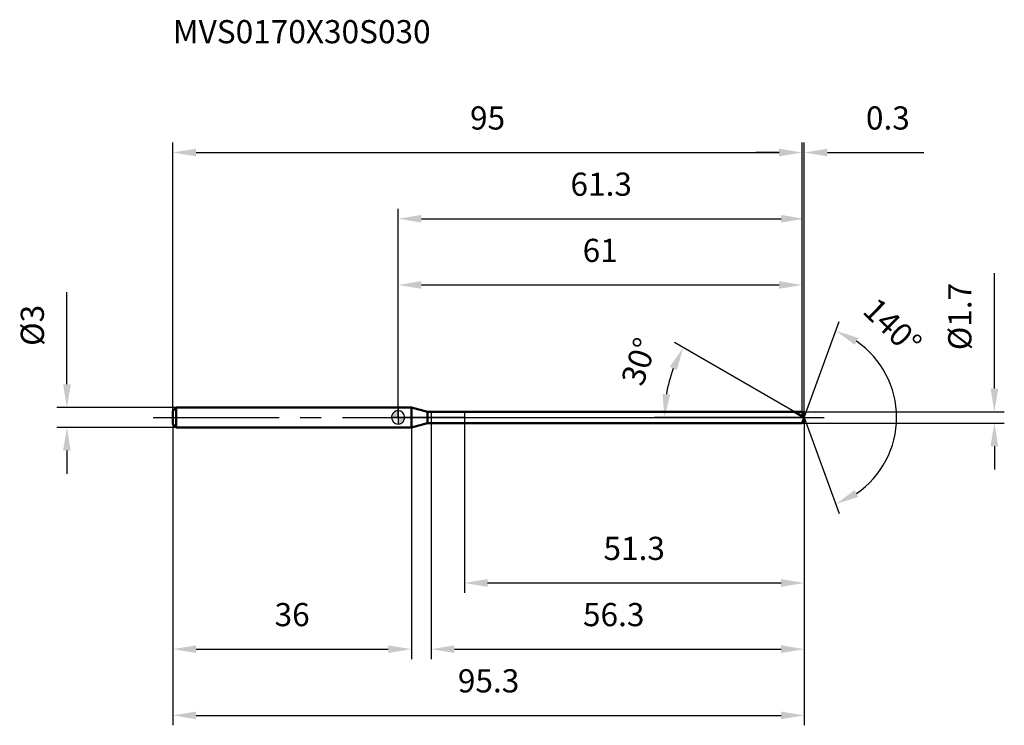
# Model space of a CAD drawing. Units: millimetres. Extents: x -57 to 91, y -46 to 60.
import ezdxf

# ---------------------------------------------------------------- set-up
doc = ezdxf.new("R2010")
doc.units = ezdxf.units.MM
doc.linetypes.add('CENTER2', pattern=[28.575, 19.05, -3.175, 3.175, -3.175])
for name, color, linetype, lineweight in [('1', 4, 'Continuous', 50), ('2', 7, 'Continuous', 25), ('4', 2, 'CENTER2', 25), ('cut', 1, 'Continuous', 25), ('nocut', 7, 'Continuous', 25), ('sk1', 4, 'Continuous', 50), ('sk2', 7, 'Continuous', 25), ('sk4', 2, 'CENTER2', 25), ('sk6', 5, 'Continuous', 35)]:
    doc.layers.add(name, color=color, linetype=linetype, lineweight=lineweight)
doc.layers.add('7', color=5, linetype='Continuous')
doc.styles.add('simplex', font='txt.shx', dxfattribs={"height": 3.5})
doc.styles.get("Standard").update_dxf_attribs({"font": 'txt.shx', "bigfont": '@extfont2.shx'})
doc.dimstyles.new('コピー - ISO-25', dxfattribs={"dimscale": 0, "dimtxt": 3.5, "dimasz": 3.5, "dimexe": 1.5, "dimexo": 0, "dimgap": 2.3, "dimtad": 1, "dimdsep": 46, "dimtxsty": 'simplex', "dimcen": 0.09, "dimclrd": 256, "dimclre": 256, "dimclrt": 256, "dimadec": 0, "dimazin": 0, "dimtfac": 1, "dimtofl": 0, "dimtmove": 0, "dimatfit": 3, "dimfxl": 1, "dimtolj": 1, "dimlwd": -1, "dimlwe": -1, "dimarcsym": 0})

# ---------------------------------------------------------------- blocks, each defined once
blk = doc.blocks.new('zero block')
h = blk.add_hatch(color=7)
h.paths.add_polyline_path([(0, 1, 0.414214), (-1, 0), (0, 0)])
h.paths.add_polyline_path([(1, 0), (0, 0), (0, -1, 0.414214)])
at = {"color": 7, "ltscale": 0.2}
for p, q in [((-1, 0), (1, 0)), ((0, -1), (0, 1))]:
    blk.add_line(p, q, dxfattribs=at)
for start, end in [(90, 180), (180, 270), (0, 90), (270, 0)]:
    blk.add_arc((0, 0), 1, start, end, dxfattribs=at)
blk = doc.blocks.new('*D11761112333')
at = {"layer": 'Defpoints', "color": 0}
for p in [(61, 40), (-34, 1), (61, 0.85)]:
    blk.add_point(p, dxfattribs=at)
at = {"layer": 'sk2'}
for p, q in [((-34, 1), (-34, 41.5)), ((61, 0.85), (61, 41.5)), ((-30.5, 40), (57.5, 40))]:
    blk.add_line(p, q, dxfattribs=at)
for points in [[(-30.5, 40.58), (-30.5, 39.42), (-34, 40)], [(57.5, 39.42), (57.5, 40.58), (61, 40)]]:
    blk.add_solid(points, dxfattribs=at)
at = {"layer": 'sk2', "insert": (13.5, 46.97), "char_height": 3.5, "attachment_point": 2, "line_spacing_factor": 0.9, "style": 'simplex'}
blk.add_mtext('\\A1;95', dxfattribs=at)
blk = doc.blocks.new('*D11771113444')
at = {"layer": 'Defpoints', "color": 0}
for p in [(-33.5, 1.5), (-50, -1.5), (-33.5, -1.5)]:
    blk.add_point(p, dxfattribs=at)
at = {"layer": 'sk2'}
for p, q in [((-50, 5), (-50, 18.93)), ((-33.5, 1.5), (-51.5, 1.5)), ((-33.5, -1.5), (-51.5, -1.5)), ((-50, -5), (-50, -8.5))]:
    blk.add_line(p, q, dxfattribs=at)
for points in [[(-50.58, 5), (-49.42, 5), (-50, 1.5)], [(-49.42, -5), (-50.58, -5), (-50, -1.5)]]:
    blk.add_solid(points, dxfattribs=at)
at = {"layer": 'sk2', "insert": (-56.97, 10.8), "char_height": 3.5, "attachment_point": 1, "rotation": 90, "line_spacing_factor": 0.9, "style": 'simplex'}
blk.add_mtext('\\A1;%%c3', dxfattribs=at)
blk = doc.blocks.new('*D11781114555')
at = {"layer": 'Defpoints', "color": 0}
for p in [(-34, -1), (2, -1), (2, -35)]:
    blk.add_point(p, dxfattribs=at)
at = {"layer": 'sk2'}
for p, q in [((-34, -1), (-34, -36.5)), ((2, -1), (2, -36.5)), ((-30.5, -35), (-1.5, -35))]:
    blk.add_line(p, q, dxfattribs=at)
for points in [[(-30.5, -34.42), (-30.5, -35.58), (-34, -35)], [(-1.5, -35.58), (-1.5, -34.42), (2, -35)]]:
    blk.add_solid(points, dxfattribs=at)
at = {"layer": 'sk2', "insert": (-16, -28.03), "char_height": 3.5, "attachment_point": 2, "line_spacing_factor": 0.9, "style": 'simplex'}
blk.add_mtext('\\A1;36', dxfattribs=at)
blk = doc.blocks.new('*D11791115666')
at = {"layer": '2'}
for p, q in [((0, 0), (0, 31.5)), ((61.31, 0), (61.31, 31.5)), ((3.5, 30), (57.81, 30))]:
    blk.add_line(p, q, dxfattribs=at)
for points in [[(3.5, 30.58), (3.5, 29.42), (0, 30)], [(57.81, 29.42), (57.81, 30.58), (61.31, 30)]]:
    blk.add_solid(points, dxfattribs=at)
at = {"layer": 'Defpoints', "color": 0}
for p in [(61.31, 30), (0, 0), (61.31, 0)]:
    blk.add_point(p, dxfattribs=at)
at = {"layer": '2', "insert": (30.65, 36.97), "char_height": 3.5, "attachment_point": 2, "line_spacing_factor": 0.9, "style": 'simplex'}
blk.add_mtext('\\A1;61.3', dxfattribs=at)
blk = doc.blocks.new('*D11801116777')
at = {"layer": '2'}
for p, q in [((61, 0.85), (61, 41.5)), ((61.31, 0), (61.31, 41.5)), ((57.5, 40), (54, 40)), ((64.81, 40), (79.33, 40))]:
    blk.add_line(p, q, dxfattribs=at)
for points in [[(57.5, 39.42), (57.5, 40.58), (61, 40)], [(64.81, 40.58), (64.81, 39.42), (61.31, 40)]]:
    blk.add_solid(points, dxfattribs=at)
at = {"layer": 'Defpoints', "color": 0}
for p in [(61.31, 40), (61, 0.85), (61.31, 0)]:
    blk.add_point(p, dxfattribs=at)
at = {"layer": '2', "insert": (70.61, 46.97), "char_height": 3.5, "attachment_point": 1, "line_spacing_factor": 0.9, "style": 'simplex'}
blk.add_mtext('\\A1;0.3', dxfattribs=at)
blk = doc.blocks.new('*D11811117888')
at = {"layer": 'Defpoints', "color": 0}
for p in [(-34, 0), (61.31, 0), (61.31, -45)]:
    blk.add_point(p, dxfattribs=at)
at = {"layer": 'sk2'}
for p, q in [((-34, 0), (-34, -46.5)), ((61.31, 0), (61.31, -46.5)), ((-30.5, -45), (57.81, -45))]:
    blk.add_line(p, q, dxfattribs=at)
for points in [[(-30.5, -44.42), (-30.5, -45.58), (-34, -45)], [(57.81, -45.58), (57.81, -44.42), (61.31, -45)]]:
    blk.add_solid(points, dxfattribs=at)
at = {"layer": 'sk2', "insert": (13.65, -38.03), "char_height": 3.5, "attachment_point": 2, "line_spacing_factor": 0.9, "style": 'simplex'}
blk.add_mtext('\\A1;95.3', dxfattribs=at)
blk = doc.blocks.new('*D11821118999')
at = {"layer": '2'}
for p, q in [((90, 4.35), (90, 21.78)), ((61, 0.85), (91.5, 0.85)), ((61, -0.85), (91.5, -0.85)), ((90, -4.35), (90, -7.85))]:
    blk.add_line(p, q, dxfattribs=at)
for points in [[(89.42, 4.35), (90.58, 4.35), (90, 0.85)], [(90.58, -4.35), (89.42, -4.35), (90, -0.85)]]:
    blk.add_solid(points, dxfattribs=at)
at = {"layer": 'Defpoints', "color": 0}
for p in [(61, 0.85), (61, -0.85), (90, -0.85)]:
    blk.add_point(p, dxfattribs=at)
at = {"layer": '2', "insert": (83.03, 10.15), "char_height": 3.5, "attachment_point": 1, "rotation": 90, "line_spacing_factor": 0.9, "style": 'simplex'}
blk.add_mtext('\\A1;%%c1.7', dxfattribs=at)
blk = doc.blocks.new('*D11831119101010')
at = {"layer": '2'}
for p, q in [((59.84, 0.85), (41.73, 11.31)), ((61.31, 0), (38.7, 0))]:
    blk.add_line(p, q, dxfattribs=at)
blk.add_arc((61.31, 0), 21.11, 159.5101, 170.4899, dxfattribs=at)
for points in [[(42.06, 7.14), (41.01, 7.64), (43.03, 10.56)], [(39.91, 3.54), (41.07, 3.44), (40.2, 0)]]:
    blk.add_solid(points, dxfattribs=at)
at = {"layer": 'Defpoints', "color": 0}
for p in [(40.52, 3.67), (59.84, 0.85), (60, 0.76), (61.31, 0), (61.5, 0)]:
    blk.add_point(p, dxfattribs=at)
at = {"layer": '2', "insert": (34.71, 8.99), "char_height": 3.5, "attachment_point": 2, "rotation": 71.3234, "line_spacing_factor": 0.9, "style": 'simplex'}
blk.add_mtext('\\A1;30%%d', dxfattribs=at)
blk = doc.blocks.new('*D11841120111111')
at = {"layer": '2'}
for p, q in [((5, -0.85), (5, -36.5)), ((61.31, -1.5), (61.31, -36.5)), ((8.5, -35), (57.81, -35))]:
    blk.add_line(p, q, dxfattribs=at)
for points in [[(8.5, -34.42), (8.5, -35.58), (5, -35)], [(57.81, -35.58), (57.81, -34.42), (61.31, -35)]]:
    blk.add_solid(points, dxfattribs=at)
at = {"layer": 'Defpoints', "color": 0}
for p in [(5, -0.85), (61.31, -1.5), (61.31, -35)]:
    blk.add_point(p, dxfattribs=at)
at = {"layer": '2', "insert": (27.9, -28.03), "char_height": 3.5, "attachment_point": 1, "line_spacing_factor": 0.9, "style": 'simplex'}
blk.add_mtext('\\A1;56.3', dxfattribs=at)
blk = doc.blocks.new('*D11851121121212')
at = {"layer": '2'}
for p, q in [((10, 0), (10, -26.5)), ((61.31, 0), (61.31, -26.5)), ((13.5, -25), (57.81, -25))]:
    blk.add_line(p, q, dxfattribs=at)
for points in [[(13.5, -24.42), (13.5, -25.58), (10, -25)], [(57.81, -25.58), (57.81, -24.42), (61.31, -25)]]:
    blk.add_solid(points, dxfattribs=at)
at = {"layer": 'Defpoints', "color": 0}
for p in [(10, 0), (61.31, 0), (61.31, -25)]:
    blk.add_point(p, dxfattribs=at)
at = {"layer": '2', "insert": (30.99, -18.03), "char_height": 3.5, "attachment_point": 1, "line_spacing_factor": 0.9, "style": 'simplex'}
blk.add_mtext('\\A1;51.3', dxfattribs=at)
blk = doc.blocks.new('*D11861122131313')
at = {"layer": '2'}
for p, q in [((0, 0), (0, 21.5)), ((61, 0.85), (61, 21.5)), ((3.5, 20), (57.5, 20))]:
    blk.add_line(p, q, dxfattribs=at)
for points in [[(3.5, 20.58), (3.5, 19.42), (0, 20)], [(57.5, 19.42), (57.5, 20.58), (61, 20)]]:
    blk.add_solid(points, dxfattribs=at)
at = {"layer": 'Defpoints', "color": 0}
for p in [(61, 20), (0, 0), (61, 0.85)]:
    blk.add_point(p, dxfattribs=at)
at = {"layer": '2', "insert": (30.5, 26.97), "char_height": 3.5, "attachment_point": 2, "line_spacing_factor": 0.9, "style": 'simplex'}
blk.add_mtext('\\A1;61', dxfattribs=at)
blk = doc.blocks.new('*D11871123141414')
at = {"layer": '2'}
for q in [(66.59, 14.49), (66.59, -14.49)]:
    blk.add_line((61.31, 0), q, dxfattribs=at)
blk.add_arc((61.31, 0), 13.93, 304.4392, 55.5608, dxfattribs=at)
for points in [[(69.45, 12), (68.92, 10.97), (66.07, 13.09)], [(68.92, -10.97), (69.45, -12), (66.07, -13.09)]]:
    blk.add_solid(points, dxfattribs=at)
at = {"layer": 'Defpoints', "color": 0}
for p in [(61.28, 0.07), (61.31, 0), (61.31, 0), (61.28, -0.07), (74.1, -5.52)]:
    blk.add_point(p, dxfattribs=at)
at = {"layer": '2', "insert": (75.85, 15), "char_height": 3.5, "attachment_point": 2, "rotation": 315.9001, "line_spacing_factor": 0.9, "style": 'simplex'}
blk.add_mtext('\\A1;140%%d', dxfattribs=at)

msp = doc.modelspace()

# ---------------------------------------------------------------- linework, layer by layer
at = {"layer": '1'}
for p, q in [((2, 1.5), (0, 1.5)), ((2, 1.5), (2, -1.5)), ((4.43, 0.85), (2, 1.5)), ((4.43, -0.85), (4.43, 0.85)), ((4.43, 0.85), (61, 0.85)), ((61.31, 0), (59.84, 0.85)), ((61, 0.85), (61.31, 0)), ((61.31, 0), (61, -0.85)), ((2, -1.5), (4.43, -0.85)), ((61, -0.85), (4.43, -0.85)), ((0, -1.5), (2, -1.5))]:
    msp.add_line(p, q, dxfattribs=at)
at = {"layer": '4'}
msp.add_line((0, 0), (64.31, 0), dxfattribs=at)
at = {"layer": '7'}
for p, q in [((5, 0.85), (5, -0.85)), ((5, 0.85), (61, 0.85)), ((61, 0.85), (61.31, 0)), ((61.31, 0), (61, -0.85)), ((61, -0.85), (5, -0.85))]:
    msp.add_line(p, q, dxfattribs=at)
at = {"layer": 'cut'}
for p, q in [((10, 0.85), (10, 0)), ((61, 0.85), (10, 0.85)), ((10, 0), (61.31, 0)), ((61, 0.85), (61.31, 0))]:
    msp.add_line(p, q, dxfattribs=at)
at = {"layer": 'nocut'}
for p, q in [((0, 1.5), (0, 0)), ((2, 1.5), (0, 1.5)), ((4.43, 0.85), (2, 1.5)), ((10, 0), (0, 0)), ((4.43, 0.85), (10, 0.85)), ((10, 0.85), (10, 0))]:
    msp.add_line(p, q, dxfattribs=at)
at = {"layer": 'sk1'}
for p, q in [((-34, 1), (-33.5, 1.5)), ((-33.5, 1.5), (-33.5, -1.5)), ((0, 1.5), (-33.5, 1.5)), ((-34, 1), (-34, -1)), ((-34, -1), (-33.5, -1.5)), ((-33.5, -1.5), (0, -1.5))]:
    msp.add_line(p, q, dxfattribs=at)
at = {"layer": 'sk4'}
msp.add_line((-37, 0), (0, 0), dxfattribs=at)

# ---------------------------------------------------------------- block references
at = {"rotation": 180}
msp.add_blockref('zero block', (0, 0), dxfattribs=at)

# ---------------------------------------------------------------- texts
at = {"layer": 'sk6', "insert": (-34, 60), "char_height": 3.5, "width": 41.65, "attachment_point": 1, "line_spacing_factor": 0.9}
msp.add_mtext('MVS0170X30S030', dxfattribs=at)

# ---------------------------------------------------------------- dimensions: what is measured, and where the dimension line sits
at = {"layer": '2'}
for base, p1, p2, picture, middle in [((61.31, 40), (61, 0.85), (61.31, 0), '*D11801116777', (73.82, 40)), ((61.31, 30), (0, 0), (61.31, 0), '*D11791115666', (30.65, 30)), ((61, 20), (0, 0), (61, 0.85), '*D11861122131313', (30.5, 20)), ((61.31, -25), (10, 0), (61.31, 0), '*D11851121121212', (35.65, -25)), ((61.31, -35), (5, -0.85), (61.31, -1.5), '*D11841120111111', (33.15, -35))]:
    dim = msp.add_linear_dim(base=base, p1=p1, p2=p2, dimstyle='コピー - ISO-25', override={"dimscale": 1, "dimdec": 1}, dxfattribs=at)
    dim.commit()
    dim.dimension.update_dxf_attribs({"geometry": picture, "text_midpoint": middle, "dimtype": 160})
dim = msp.add_linear_dim(base=(90, -0.85), p1=(61, 0.85), p2=(61, -0.85), angle=270, text='%%c<>', dimstyle='コピー - ISO-25', override={"dimscale": 1, "dimdec": 1}, dxfattribs=at)
dim.commit()
dim.dimension.update_dxf_attribs({"geometry": '*D11821118999', "text_midpoint": (90, 14.82), "dimtype": 160})
for base, line1, line2, picture, middle in [((74.0956, -5.5154), ((61.2848, 0.0674), (61.3094, 0)), ((61.2848, -0.0674), (61.3094, 0)), '*D11871123141414', (71, 10)), ((40.5194, 3.6658), ((59.9983, 0.757), (59.8371, 0.85)), ((61.4954, 0), (61.3094, 0)), '*D11831119101010', (41.3103, 6.7602))]:
    dim = msp.add_angular_dim_2l(base=base, line1=line1, line2=line2, dimstyle='コピー - ISO-25', override={"dimscale": 1, "dimdec": 1}, dxfattribs=at)
    dim.commit()
    dim.dimension.update_dxf_attribs({"geometry": picture, "text_midpoint": middle, "dimtype": 162})
at = {"layer": 'sk2'}
for base, p1, p2, picture, middle in [((61, 40), (-34, 1), (61, 0.85), '*D11761112333', (13.5, 40)), ((61.31, -45), (-34, 0), (61.31, 0), '*D11811117888', (13.65, -45)), ((2, -35), (-34, -1), (2, -1), '*D11781114555', (-16, -35))]:
    dim = msp.add_linear_dim(base=base, p1=p1, p2=p2, dimstyle='コピー - ISO-25', override={"dimscale": 1, "dimdec": 1}, dxfattribs=at)
    dim.commit()
    dim.dimension.update_dxf_attribs({"geometry": picture, "text_midpoint": middle, "dimtype": 160})
dim = msp.add_linear_dim(base=(-50, -1.5), p1=(-33.5, 1.5), p2=(-33.5, -1.5), angle=270, text='%%c<>', dimstyle='コピー - ISO-25', override={"dimscale": 1, "dimdec": 1}, dxfattribs=at)
dim.commit()
dim.dimension.update_dxf_attribs({"geometry": '*D11771113444', "text_midpoint": (-50, 13.72), "dimtype": 160})

doc.saveas('drawing.dxf')
